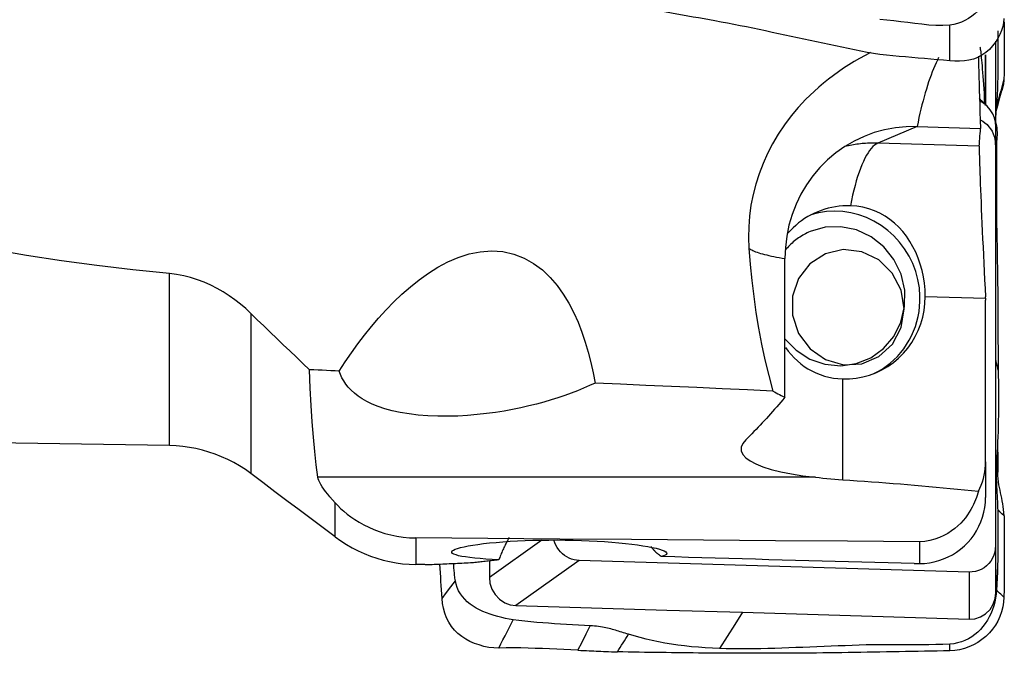
# Model space of a CAD drawing. Extents: x -77 to 76, y -52 to 73.
# Drawn here: x 46 to 60, y -42 to -33 of the extents above; entities that cross this region are included whole.
import ezdxf

# ---------------------------------------------------------------- set-up
doc = ezdxf.new("R2010")
doc.units = 0
doc.header["$MEASUREMENT"] = 0
doc.layers.add('1', color=4, linetype='CONTINUOUS')

msp = doc.modelspace()

# ---------------------------------------------------------------- linework, layer by layer
at = {"layer": '1'}
for p, q in [((59.920481, -33.027872), (59.920481, -34.25439)), ((59.774598, -33.966728), (59.774598, -33.227034)), ((59.775898, -33.222719), (59.775898, -33.957085)), ((59.779698, -33.957072), (59.773532, -33.951771)), ((59.920481, -34.539866), (59.923635, -34.2708)), ((58.774475, -34.27385), (58.200588, -34.516405)), ((58.774475, -34.27385), (59.702576, -34.301633)), ((59.68409, -34.560814), (58.200588, -34.516405)), ((59.920481, -34.539866), (59.920481, -40.401659)), ((56.841748, -38.231362), (56.841748, -36.203301)), ((47.839346, -38.938943), (47.839346, -36.423473)), ((58.894182, -36.75727), (59.775447, -36.78365)), ((59.775898, -39.173273), (59.775898, -36.813573)), ((49.030662, -37.006151), (49.030662, -39.347262)), ((57.686228, -39.436381), (57.686228, -37.963177)), ((59.775898, -39.173273), (59.775898, -39.697024)), ((57.287576, -39.401005), (50.010282, -39.401005)), ((50.26364, -40.272708), (50.26364, -39.774704)), ((51.442407, -40.288357), (51.442407, -40.676809)), ((53.287979, -40.320708), (52.51955, -40.867413)), ((58.809535, -40.344026), (58.809535, -40.662452)), ((59.920481, -40.401659), (59.923635, -41.089054)), ((53.833135, -40.616896), (52.906096, -41.276446)), ((59.533935, -40.787549), (53.833135, -40.616896)), ((59.533935, -40.787549), (59.53709, -41.474945))]:
    msp.add_line(p, q, dxfattribs=at)
for points in [[(59.937136, -32.078532, 0), (59.931731, -32.115447, 0), (59.923249, -32.153192, 0), (59.911187, -32.192419, 0), (59.895932, -32.233442, 0), (59.877396, -32.276277, 0), (59.855647, -32.320743, 0), (59.830771, -32.366247, 0), (59.802856, -32.412098, 0), (59.771947, -32.457647, 0), (59.738053, -32.502293, 0), (59.701192, -32.545456, 0), (59.661421, -32.586633, 0), (59.618807, -32.625342, 0), (59.573419, -32.661138, 0), (59.525352, -32.693598, 0), (59.474783, -32.722274, 0), (59.421955, -32.746741, 0), (59.367168, -32.766546, 0), (59.310828, -32.781339, 0), (59.253396, -32.790608, 0)], [(55.816491, -32.728067, 0), (55.737398, -32.713811, 0), (55.658305, -32.699833, 0), (55.579212, -32.686071, 0), (55.500119, -32.6723, 0), (55.421026, -32.658471, 0), (55.341934, -32.644603, 0), (55.262841, -32.630697, 0), (55.183748, -32.616752, 0), (55.104655, -32.602768, 0), (55.025562, -32.588745, 0), (54.946469, -32.574682, 0), (54.867377, -32.560579, 0), (54.788284, -32.546436, 0), (54.709191, -32.532251, 0), (54.630098, -32.518026, 0), (54.551005, -32.50376, 0), (54.471913, -32.489452, 0), (54.39282, -32.475104, 0)], [(59.253612, -33.312069, 0), (59.16072, -33.304215, 0), (59.067829, -33.296322, 0), (58.974937, -33.288391, 0), (58.882045, -33.280423, 0), (58.789154, -33.272417, 0), (58.696262, -33.264371, 0), (58.60337, -33.256281, 0), (58.510479, -33.248144, 0), (58.417587, -33.239971, 0), (58.324695, -33.231571, 0), (58.231802, -33.220986, 0), (58.138908, -33.20751, 0), (58.046012, -33.191067, 0), (57.953115, -33.172161, 0), (57.860218, -33.152983, 0), (57.767321, -33.133705, 0), (57.674424, -33.114348, 0), (57.581527, -33.09492, 0), (57.48863, -33.075419, 0), (57.395733, -33.055844, 0), (57.302836, -33.036191, 0), (57.209939, -33.016462, 0), (57.117042, -32.996655, 0), (57.024145, -32.976772, 0), (56.931248, -32.956812, 0), (56.838351, -32.936774, 0), (56.745453, -32.916655, 0), (56.652556, -32.896468, 0), (56.559659, -32.876255, 0), (56.466762, -32.856314, 0), (56.373866, -32.836792, 0), (56.280969, -32.817667, 0), (56.188073, -32.798942, 0), (56.095177, -32.780619, 0), (56.002282, -32.762699, 0), (55.909386, -32.745181, 0), (55.816491, -32.728067, 0)], [(59.253396, -32.790611, 0), (59.150212, -32.797993, 0), (59.046904, -32.797081, 0), (58.944484, -32.78891, 0), (58.842849, -32.77713, 0), (58.741275, -32.76509, 0), (58.639578, -32.753411, 0), (58.537787, -32.741799, 0), (58.435898, -32.730145, 0), (58.333901, -32.718485, 0), (58.231822, -32.707446, 0)], [(59.253612, -33.312069, 0), (59.25354, -33.138249, 0), (59.253468, -32.964428, 0), (59.253396, -32.790608, 0)], [(60.043949, -32.694465, 0), (60.039263, -32.754833, 0), (60.027922, -32.812106, 0), (60.009998, -32.869138, 0), (59.985733, -32.926623, 0), (59.955485, -32.98436, 0), (59.919644, -33.041131, 0), (59.878356, -33.09554, 0), (59.831756, -33.146196, 0), (59.779978, -33.191705, 0), (59.723441, -33.230813, 0), (59.663026, -33.262599, 0), (59.599418, -33.286772, 0), (59.533351, -33.30357, 0), (59.465513, -33.31347, 0), (59.396163, -33.317475, 0), (59.325473, -33.316652, 0), (59.253612, -33.312069, 0)], [(60.048662, -32.741805, 0), (60.049284, -32.821657, 0), (60.0497, -32.901188, 0), (60.049909, -32.980325, 0), (60.04991, -33.058994, 0), (60.049701, -33.137059, 0), (60.04928, -33.214255, 0), (60.048648, -33.290348, 0), (60.047803, -33.365122, 0), (60.046741, -33.438294, 0), (60.045457, -33.509139, 0), (60.043949, -33.57687, 0)], [(59.953302, -32.87262, 0), (59.954359, -32.957444, 0), (59.95529, -33.04228, 0), (59.955972, -33.127144, 0), (59.95629, -33.212045, 0), (59.956205, -33.296989, 0), (59.955718, -33.381974, 0), (59.954831, -33.466997, 0), (59.953505, -33.552063, 0), (59.951663, -33.637175, 0), (59.949227, -33.722328, 0), (59.946118, -33.807529, 0), (59.942177, -33.892802, 0), (59.937136, -33.978115, 0)], [(59.690654, -33.110727, 0), (59.692478, -33.112476, 0), (59.694502, -33.118158, 0), (59.696725, -33.127826, 0), (59.699129, -33.141418, 0), (59.701699, -33.158842, 0), (59.704435, -33.180073, 0), (59.707334, -33.205096, 0), (59.710399, -33.233933, 0), (59.713628, -33.266623, 0), (59.717021, -33.303209, 0), (59.720577, -33.343692, 0), (59.724255, -33.387647, 0), (59.728045, -33.434941, 0), (59.731944, -33.485556, 0), (59.735952, -33.539477, 0), (59.740067, -33.596708, 0), (59.744292, -33.6573, 0), (59.748628, -33.721331, 0), (59.753051, -33.788476, 0), (59.757519, -33.858087, 0), (59.762023, -33.930044, 0)], [(59.923635, -34.232226, 0), (59.923635, -33.829339, 0), (59.923635, -33.426451, 0), (59.923635, -33.023564, 0)], [(58.09457, -33.190573, 0), (58.01344, -33.232421, 0), (57.933408, -33.276364, 0), (57.854464, -33.322382, 0), (57.7766, -33.370459, 0), (57.699814, -33.42059, 0), (57.624229, -33.472693, 0), (57.550022, -33.526625, 0), (57.47735, -33.582252, 0), (57.406184, -33.639563, 0), (57.336496, -33.698556, 0), (57.268279, -33.759219, 0)], [(59.671613, -33.246213, 0), (59.672631, -33.31472, 0), (59.674016, -33.388907, 0), (59.675764, -33.468735, 0), (59.677876, -33.554239, 0), (59.680355, -33.645467, 0), (59.683203, -33.742468, 0), (59.686414, -33.84503, 0), (59.689959, -33.952258, 0), (59.693835, -34.064088, 0), (59.698041, -34.18054, 0), (59.702576, -34.301633, 0)], [(47.839346, -36.423473, 0), (47.304197, -36.368787, 0), (46.777454, -36.306659, 0), (46.259136, -36.236845, 0), (45.749242, -36.159097, 0), (45.24792, -36.072994, 0), (44.755333, -35.978098, 0), (44.271605, -35.873944, 0), (43.796882, -35.760009, 0), (43.332356, -35.635881, 0), (42.883002, -35.502356, 0), (42.449483, -35.359393, 0), (42.031627, -35.206673, 0), (41.629408, -35.043778, 0), (41.242811, -34.870279, 0), (40.871818, -34.685746, 0), (40.516404, -34.489729, 0), (40.176825, -34.281695, 0), (39.854649, -34.062291, 0), (39.551364, -33.832342, 0), (39.266604, -33.591736, 0), (39, -33.340179, 0)], [(59.089529, -33.264899, 0), (59.07045, -33.303327, 0), (59.051581, -33.343565, 0), (59.032934, -33.385584, 0), (59.014522, -33.429357, 0), (58.996357, -33.474854, 0), (58.978452, -33.522045, 0), (58.960818, -33.570899, 0), (58.943467, -33.621382, 0), (58.926411, -33.673462, 0), (58.909662, -33.727102, 0), (58.89323, -33.782267, 0), (58.877126, -33.83892, 0), (58.861362, -33.897023, 0), (58.845947, -33.956537, 0), (58.830893, -34.017423, 0), (58.816209, -34.079639, 0), (58.801905, -34.143144, 0), (58.78799, -34.207896, 0), (58.774475, -34.27385, 0)], [(60.043949, -33.57687, 0), (60.028161, -33.636179, 0), (60.012601, -33.694628, 0), (59.99724, -33.752335, 0), (59.982044, -33.809418, 0), (59.966982, -33.865997, 0), (59.952024, -33.92219, 0), (59.937136, -33.978115, 0)], [(60.043949, -33.57687, 0), (60.043143, -33.595227, 0), (60.041613, -33.614099, 0), (60.039362, -33.633334, 0), (60.036389, -33.652779, 0), (60.032696, -33.672281, 0), (60.028284, -33.691688, 0), (60.023154, -33.710857, 0), (60.017317, -33.729727, 0), (60.01078, -33.748253, 0)], [(57.268279, -33.759219, 0), (57.14928, -33.873556, 0), (57.037367, -33.993221, 0), (56.932523, -34.1182, 0), (56.834731, -34.24848, 0), (56.743968, -34.384247, 0), (56.660999, -34.524525, 0), (56.586681, -34.667859, 0), (56.521025, -34.813937, 0), (56.46395, -34.962734, 0), (56.415483, -35.114258, 0), (56.375685, -35.268697, 0), (56.344894, -35.42508, 0), (56.323403, -35.581907, 0), (56.311195, -35.738824, 0), (56.30828, -35.895831, 0), (56.314667, -36.052929, 0)], [(59.931981, -34.050915, 0), (59.958519, -33.94903, 0), (59.985056, -33.847146, 0), (60.011594, -33.745261, 0)], [(59.780151, -33.957179, 0), (59.749209, -33.926249, 0), (59.718266, -33.895319, 0), (59.687324, -33.864388, 0)], [(59.923635, -34.2708, 0), (59.919148, -34.210279, 0), (59.904849, -34.147837, 0), (59.879954, -34.085953, 0), (59.844497, -34.027466, 0), (59.799472, -33.975213, 0), (59.746774, -33.931605, 0), (59.688941, -33.898266, 0)], [(59.696055, -33.891193, 0), (59.70908, -33.899892, 0), (59.721741, -33.908852, 0), (59.734043, -33.918078, 0), (59.745989, -33.927571, 0), (59.757584, -33.937337, 0), (59.768832, -33.947378, 0), (59.779736, -33.957698, 0)], [(59.923647, -34.231957, 0), (59.924705, -34.183977, 0), (59.926516, -34.135551, 0), (59.929078, -34.086677, 0), (59.932392, -34.037357, 0), (59.936457, -33.987589, 0)], [(59.698739, -34.173707, 0), (59.733736, -34.194057, 0), (59.766644, -34.217926, 0), (59.797102, -34.245055, 0), (59.824756, -34.275182, 0), (59.849337, -34.307993, 0), (59.870611, -34.343131, 0), (59.888346, -34.380241, 0), (59.902309, -34.418888, 0), (59.912362, -34.458584, 0), (59.91844, -34.499014, 0), (59.920481, -34.539866, 0)], [(59.908939, -34.163238, 0), (59.915454, -34.183008, 0), (59.921342, -34.20322, 0), (59.926593, -34.223861, 0), (59.931195, -34.244914, 0), (59.93513, -34.266359, 0), (59.938379, -34.288177, 0), (59.940926, -34.310343, 0), (59.942773, -34.332829, 0), (59.943926, -34.3556, 0), (59.944364, -34.378629, 0), (59.943966, -34.401901, 0), (59.942948, -34.425334, 0)], [(59.923635, -37.679927, 0), (59.923635, -36.543551, 0), (59.923635, -35.407175, 0), (59.923635, -34.2708, 0)], [(58.774475, -34.27385, 0), (58.614872, -34.27586, 0), (58.456359, -34.291432, 0), (58.300019, -34.320458, 0), (58.14692, -34.362742, 0), (57.998107, -34.417994, 0), (57.854599, -34.485836, 0), (57.717374, -34.565806, 0), (57.58737, -34.657357, 0), (57.465475, -34.759863, 0), (57.352522, -34.872625, 0), (57.249282, -34.994871, 0), (57.156461, -35.125768, 0), (57.074692, -35.264421, 0), (57.004535, -35.409882, 0), (56.946469, -35.561159, 0), (56.900889, -35.717217, 0), (56.868108, -35.87699, 0), (56.848349, -36.039388, 0), (56.841748, -36.203301, 0)], [(59.68409, -34.560814, 0), (59.686277, -34.523788, 0), (59.688616, -34.486762, 0), (59.691107, -34.449736, 0), (59.693749, -34.41271, 0), (59.696541, -34.375684, 0), (59.699484, -34.338658, 0), (59.702576, -34.301633, 0)], [(58.200588, -34.516405, 0), (58.174984, -34.515813, 0), (58.149383, -34.51557, 0), (58.123792, -34.515676, 0), (58.098214, -34.516131, 0), (58.072654, -34.516934, 0), (58.047117, -34.518087, 0), (58.021606, -34.519587, 0), (57.996127, -34.521436, 0), (57.970684, -34.523633, 0), (57.945281, -34.526178, 0), (57.919923, -34.52907, 0), (57.894614, -34.532308, 0), (57.869359, -34.535892, 0), (57.844162, -34.539822, 0), (57.819028, -34.544096, 0), (57.793961, -34.548714, 0), (57.768965, -34.553676, 0), (57.744044, -34.558979, 0), (57.719204, -34.564624, 0)], [(58.200588, -34.516405, 0), (58.17635, -34.528857, 0), (58.152166, -34.545697, 0), (58.128089, -34.566887, 0), (58.104174, -34.59238, 0), (58.080472, -34.62212, 0), (58.057038, -34.656041, 0), (58.033922, -34.694066, 0), (58.011177, -34.736112, 0), (57.988853, -34.782086, 0), (57.966999, -34.831884, 0), (57.945664, -34.885397, 0), (57.924895, -34.942506, 0), (57.904739, -35.003083, 0), (57.88524, -35.066994, 0), (57.866442, -35.134098, 0), (57.848386, -35.204244, 0), (57.831113, -35.277277, 0), (57.814661, -35.353036, 0), (57.799066, -35.431351, 0)], [(59.942948, -34.425334, 0), (59.937924, -34.529572, 0), (59.935612, -34.635755, 0), (59.935529, -34.742485, 0), (59.936457, -34.849142, 0), (59.937321, -34.955799, 0), (59.937942, -35.062479, 0), (59.938068, -35.169175, 0), (59.937234, -35.275876, 0), (59.935951, -35.382586, 0), (59.935155, -35.489313, 0), (59.93547, -35.596055, 0), (59.937288, -35.702782, 0), (59.939641, -35.809495, 0), (59.941838, -35.916206, 0), (59.943892, -36.02291, 0), (59.945796, -36.129606, 0), (59.94756, -36.236289, 0), (59.949189, -36.342957, 0), (59.950687, -36.449606, 0), (59.952045, -36.556234, 0), (59.953252, -36.662839, 0), (59.954216, -36.769418, 0), (59.954791, -36.875972, 0), (59.954892, -36.982499, 0), (59.955019, -37.089107, 0), (59.955451, -37.195827, 0), (59.956102, -37.302582, 0), (59.956932, -37.409287, 0), (59.957923, -37.515858, 0), (59.959054, -37.622209, 0), (59.960268, -37.728241, 0), (59.961505, -37.833854, 0)], [(59.68409, -34.560814, 0), (59.683493, -34.578067, 0), (59.683276, -34.602156, 0), (59.683436, -34.633043, 0), (59.683976, -34.670777, 0), (59.684897, -34.715342, 0), (59.686191, -34.766345, 0), (59.687848, -34.823393, 0), (59.68986, -34.88634, 0), (59.692227, -34.955215, 0), (59.69495, -35.030067, 0), (59.698032, -35.110954, 0), (59.701436, -35.196908, 0), (59.705136, -35.287323, 0), (59.709125, -35.382136, 0), (59.713403, -35.48138, 0), (59.717974, -35.58512, 0), (59.72283, -35.693236, 0), (59.727914, -35.804431, 0), (59.733183, -35.917841, 0), (59.738638, -36.033548, 0), (59.744278, -36.151565, 0), (59.750111, -36.272026, 0), (59.756105, -36.394284, 0), (59.762191, -36.516959, 0), (59.768356, -36.639774, 0), (59.774598, -36.76273, 0)], [(57.799066, -35.431351, 0), (57.744519, -35.430985, 0), (57.690083, -35.433154, 0), (57.635869, -35.437853, 0), (57.581989, -35.445073, 0), (57.528551, -35.454799, 0), (57.475665, -35.467011, 0), (57.423439, -35.481685, 0), (57.37198, -35.49879, 0), (57.321391, -35.518291, 0), (57.271777, -35.540149, 0), (57.223239, -35.564319, 0), (57.175876, -35.590751, 0), (57.129784, -35.619393, 0), (57.085058, -35.650185, 0), (57.041788, -35.683064, 0), (57.000063, -35.717964, 0), (56.959968, -35.754813, 0), (56.921586, -35.793537, 0), (56.884993, -35.834055, 0)], [(58.816517, -36.753719, 0), (58.807217, -36.631598, 0), (58.786316, -36.51066, 0), (58.754017, -36.392076, 0), (58.710633, -36.276993, 0), (58.656583, -36.166525, 0), (58.592391, -36.061743, 0), (58.518679, -35.963661, 0), (58.43616, -35.873228, 0), (58.345632, -35.79132, 0), (58.247974, -35.71873, 0), (58.144129, -35.656161, 0), (58.035104, -35.604219, 0), (57.921954, -35.563406, 0), (57.805775, -35.534118, 0), (57.687691, -35.516638, 0), (57.568846, -35.511136, 0), (57.450391, -35.517665, 0), (57.333471, -35.536162, 0), (57.219221, -35.566447, 0)], [(58.894182, -36.75727, 0), (58.891187, -36.660964, 0), (58.882286, -36.565491, 0), (58.867588, -36.4708, 0), (58.847105, -36.37701, 0), (58.821174, -36.285378, 0), (58.790171, -36.197029, 0), (58.75418, -36.111868, 0), (58.713157, -36.02982, 0), (58.667606, -35.951845, 0), (58.61783, -35.878474, 0), (58.563726, -35.809536, 0), (58.505095, -35.745004, 0), (58.442307, -35.685515, 0), (58.375728, -35.631626, 0), (58.305211, -35.58343, 0), (58.230393, -35.541008, 0), (58.150856, -35.504622, 0), (58.06741, -35.474994, 0), (57.981026, -35.452796, 0), (57.891648, -35.438168, 0), (57.799066, -35.431351, 0)], [(56.841807, -37.374889, 0), (57.00782, -37.545115, 0), (57.206552, -37.672276, 0), (57.427187, -37.749451, 0), (57.65772, -37.772441, 0), (57.885606, -37.739996, 0), (58.098444, -37.65388, 0), (58.284652, -37.518781, 0), (58.434097, -37.342049, 0), (58.538647, -37.133301, 0), (58.592612, -36.903899, 0), (58.593056, -36.666323, 0), (58.539954, -36.433504, 0), (58.436197, -36.21811, 0), (58.28743, -36.031862, 0), (58.101749, -35.884895, 0), (57.889259, -35.785207, 0), (57.661521, -35.738223, 0), (57.430929, -35.746498, 0), (57.210032, -35.809584, 0)], [(57.210032, -35.809584, 0), (57.187927, -35.819261, 0), (57.166076, -35.8295, 0), (57.14449, -35.840294, 0), (57.123184, -35.851637, 0), (57.10217, -35.863523, 0), (57.081461, -35.875943, 0), (57.061069, -35.888891, 0), (57.041006, -35.902359, 0), (57.021285, -35.916339, 0), (57.001917, -35.930821, 0), (56.982914, -35.945799, 0), (56.964287, -35.961262, 0), (56.946048, -35.977201, 0), (56.928207, -35.993607, 0), (56.910776, -36.01047, 0), (56.893764, -36.02778, 0), (56.877182, -36.045526, 0), (56.86104, -36.063698, 0), (56.845348, -36.082284, 0)], [(50.324117, -37.849145, 0), (50.41221, -37.714762, 0), (50.503166, -37.582344, 0), (50.597191, -37.452031, 0), (50.694485, -37.32396, 0), (50.795249, -37.198266, 0), (50.899781, -37.07515, 0), (51.008537, -36.954932, 0), (51.121978, -36.837939, 0), (51.240533, -36.724537, 0), (51.363939, -36.616016, 0), (51.492469, -36.513383, 0), (51.626993, -36.417298, 0), (51.767454, -36.329475, 0), (51.91326, -36.252025, 0), (52.064729, -36.186873, 0), (52.222931, -36.136029, 0), (52.38644, -36.102902, 0), (52.551559, -36.090884, 0), (52.716738, -36.102229, 0), (52.87562, -36.137562, 0), (53.026686, -36.196156, 0), (53.16652, -36.274883, 0), (53.293621, -36.370594, 0), (53.407862, -36.479396, 0), (53.509349, -36.597683, 0), (53.599977, -36.724094, 0), (53.680985, -36.857127, 0), (53.752798, -36.994574, 0), (53.81626, -37.135013, 0), (53.872439, -37.278095, 0), (53.922174, -37.423589, 0), (53.966159, -37.571327, 0), (54.004797, -37.720923, 0), (54.03845, -37.871933, 0), (54.067484, -38.023913, 0)], [(56.314667, -36.052929, 0), (56.333521, -36.288715, 0), (56.35699, -36.523624, 0), (56.385219, -36.757629, 0), (56.418352, -36.990702, 0), (56.45653, -37.222816, 0), (56.499961, -37.453932, 0), (56.548967, -37.683988, 0), (56.603885, -37.912922, 0), (56.665046, -38.140668, 0)], [(56.314667, -36.052929, 0), (56.326371, -36.061412, 0), (56.339929, -36.069861, 0), (56.355332, -36.07827, 0), (56.372571, -36.086633, 0), (56.391635, -36.094946, 0), (56.412513, -36.103203, 0), (56.435191, -36.111401, 0), (56.459657, -36.119533, 0), (56.485896, -36.127595, 0), (56.513891, -36.135582, 0), (56.543625, -36.143488, 0), (56.575081, -36.151311, 0), (56.60824, -36.159043, 0), (56.643081, -36.166682, 0), (56.679583, -36.174221, 0), (56.717725, -36.181658, 0), (56.757482, -36.188986, 0), (56.798832, -36.196202, 0), (56.841748, -36.203301, 0)], [(57.433235, -36.134198, 0), (57.207055, -36.279794, 0), (57.041244, -36.494457, 0), (56.953771, -36.754923, 0), (56.954115, -37.032968, 0), (57.042239, -37.298462, 0), (57.208593, -37.522633, 0), (57.435149, -37.681189, 0), (57.697359, -37.756949, 0), (57.966805, -37.741702, 0), (58.214291, -37.637101, 0), (58.412997, -37.454482, 0), (58.54139, -37.213632, 0), (58.585557, -36.940653, 0), (58.540711, -36.665126, 0), (58.411713, -36.416909, 0), (58.212541, -36.222899, 0), (57.964779, -36.104121, 0), (57.695275, -36.073446, 0), (57.433235, -36.134198, 0)], [(49.030662, -37.006151, 0), (48.955357, -36.935704, 0), (48.877325, -36.868846, 0), (48.796478, -36.805701, 0), (48.71273, -36.746391, 0), (48.625995, -36.691039, 0), (48.536186, -36.639769, 0), (48.443201, -36.592724, 0), (48.3474, -36.550427, 0), (48.249724, -36.513524, 0), (48.150161, -36.482162, 0), (48.048647, -36.456505, 0), (47.945079, -36.436839, 0), (47.839346, -36.423473, 0)], [(57.686228, -37.963177, 0), (57.78598, -37.96192, 0), (57.885051, -37.952188, 0), (57.982763, -37.934047, 0), (58.07845, -37.907619, 0), (58.171458, -37.873087, 0), (58.261151, -37.830685, 0), (58.346916, -37.780704, 0), (58.428169, -37.723485, 0), (58.504353, -37.659419, 0), (58.574949, -37.588943, 0), (58.639474, -37.512538, 0), (58.697487, -37.430728, 0), (58.748592, -37.34407, 0), (58.79244, -37.253157, 0), (58.828732, -37.158609, 0), (58.857219, -37.061073, 0), (58.877707, -36.961214, 0), (58.890057, -36.859715, 0), (58.894182, -36.75727, 0)], [(58.133921, -37.88813, 0), (58.198794, -37.855366, 0), (58.261506, -37.818564, 0), (58.321827, -37.777859, 0), (58.379536, -37.733401, 0), (58.434421, -37.685352, 0), (58.486281, -37.633889, 0), (58.534926, -37.5792, 0), (58.580178, -37.521486, 0), (58.62187, -37.460957, 0), (58.659851, -37.397837, 0), (58.693981, -37.332356, 0), (58.724134, -37.264754, 0), (58.750201, -37.195279, 0), (58.772085, -37.124186, 0), (58.789707, -37.051735, 0), (58.803002, -36.978192, 0), (58.811921, -36.903826, 0), (58.816431, -36.82891, 0), (58.816517, -36.753719, 0)], [(59.775447, -36.78365, 0), (59.775352, -36.780657, 0), (59.775249, -36.777666, 0), (59.775136, -36.774676, 0), (59.775015, -36.771687, 0), (59.774885, -36.7687, 0), (59.774745, -36.765715, 0), (59.774598, -36.76273, 0)], [(59.775447, -36.78365, 0), (59.775567, -36.787924, 0), (59.775668, -36.792199, 0), (59.775751, -36.796473, 0), (59.775815, -36.800748, 0), (59.775861, -36.805023, 0), (59.775889, -36.809298, 0), (59.775898, -36.813573, 0)], [(49.888575, -37.828293, 0), (49.792628, -37.737265, 0), (49.696761, -37.646156, 0), (49.600983, -37.554967, 0), (49.505303, -37.463697, 0), (49.409746, -37.372347, 0), (49.314443, -37.280918, 0), (49.21946, -37.18941, 0), (49.12485, -37.097822, 0), (49.030662, -37.006151, 0)], [(56.851412, -37.506204, 0), (56.890387, -37.558243, 0), (56.932165, -37.608043, 0), (56.976663, -37.655376, 0), (57.023664, -37.699897, 0), (57.072967, -37.741307, 0), (57.124556, -37.779559, 0), (57.178521, -37.814617, 0), (57.234957, -37.846434, 0), (57.294059, -37.874922, 0), (57.355543, -37.899818, 0), (57.418873, -37.920822, 0), (57.483574, -37.937676, 0), (57.549664, -37.950396, 0), (57.617202, -37.958923, 0), (57.686228, -37.963177, 0)], [(59.961505, -37.833854, 0), (59.948882, -37.782545, 0), (59.936258, -37.731236, 0), (59.923635, -37.679927, 0)], [(59.923635, -41.089054, 0), (59.923635, -39.952679, 0), (59.923635, -38.816303, 0), (59.923635, -37.679927, 0)], [(50.010282, -39.401005, 0), (49.98651, -39.220068, 0), (49.964871, -39.024496, 0), (49.945363, -38.814324, 0), (49.927981, -38.589584, 0), (49.912725, -38.350309, 0), (49.89959, -38.096535, 0), (49.888575, -37.828293, 0)], [(50.324117, -37.849145, 0), (50.261896, -37.846173, 0), (50.199676, -37.843198, 0), (50.137455, -37.840221, 0), (50.075235, -37.837242, 0), (50.013015, -37.834261, 0), (49.950795, -37.831278, 0), (49.888575, -37.828293, 0)], [(54.067484, -38.023913, 0), (53.983376, -38.061813, 0), (53.896817, -38.098836, 0), (53.807629, -38.134958, 0), (53.715635, -38.17015, 0), (53.620657, -38.204388, 0), (53.522421, -38.237651, 0), (53.420797, -38.269832, 0), (53.315756, -38.30079, 0), (53.207266, -38.330382, 0), (53.09529, -38.358467, 0), (52.97951, -38.384948, 0), (52.859432, -38.409705, 0), (52.735182, -38.432481, 0), (52.607565, -38.452879, 0), (52.476327, -38.470698, 0), (52.341058, -38.485692, 0), (52.201167, -38.497497, 0), (52.056823, -38.505636, 0), (51.911218, -38.509475, 0), (51.764776, -38.5086, 0), (51.619215, -38.502625, 0), (51.478734, -38.491484, 0), (51.34368, -38.475094, 0), (51.216088, -38.453811, 0), (51.098497, -38.428225, 0), (50.990638, -38.398709, 0), (50.893255, -38.366023, 0), (50.806366, -38.330887, 0), (50.728716, -38.29348, 0), (50.659287, -38.253974, 0), (50.59794, -38.212937, 0), (50.54418, -38.170786, 0), (50.497111, -38.127586, 0), (50.456063, -38.083386, 0), (50.420407, -38.038212, 0), (50.389708, -37.992106, 0), (50.363642, -37.945164, 0), (50.341886, -37.897478, 0), (50.324117, -37.849145, 0)], [(59.961505, -37.833854, 0), (59.962476, -37.917887, 0), (59.963397, -38.001568, 0), (59.964233, -38.084865, 0), (59.964799, -38.167731, 0), (59.965005, -38.250091, 0), (59.96485, -38.331894, 0), (59.964305, -38.413096, 0), (59.963351, -38.493651, 0), (59.961979, -38.57351, 0), (59.960187, -38.652626, 0), (59.957985, -38.73096, 0), (59.955388, -38.808472, 0), (59.952431, -38.885121, 0), (59.949158, -38.960872, 0), (59.945627, -39.035706, 0), (59.94191, -39.10958, 0), (59.938099, -39.182433, 0), (59.934282, -39.254506, 0)], [(56.665046, -38.140668, 0), (56.293945, -38.124212, 0), (55.92285, -38.107682, 0), (55.551763, -38.091077, 0), (55.180683, -38.074398, 0), (54.809609, -38.057645, 0), (54.438543, -38.040817, 0), (54.067484, -38.023913, 0)], [(56.665046, -38.140668, 0), (56.688334, -38.154081, 0), (56.712271, -38.167341, 0), (56.736859, -38.180448, 0), (56.762098, -38.193403, 0), (56.787992, -38.206206, 0), (56.814541, -38.218859, 0), (56.841748, -38.231362, 0)], [(56.841748, -38.231362, 0), (56.811675, -38.266813, 0), (56.781587, -38.301978, 0), (56.751482, -38.336857, 0), (56.721363, -38.371448, 0), (56.691228, -38.405752, 0), (56.661078, -38.439769, 0), (56.630913, -38.473499, 0), (56.600734, -38.50694, 0), (56.570541, -38.540093, 0), (56.540333, -38.572958, 0), (56.510112, -38.605534, 0), (56.479876, -38.637822, 0), (56.449627, -38.669821, 0), (56.419365, -38.70153, 0), (56.38909, -38.73295, 0), (56.358802, -38.76408, 0), (56.328501, -38.794921, 0), (56.298187, -38.825471, 0), (56.267862, -38.855731, 0)], [(47.839346, -38.938943, 0), (47.518628, -38.934068, 0), (47.197873, -38.929006, 0), (46.87708, -38.923757, 0), (46.556252, -38.91832, 0), (46.23539, -38.912697, 0), (45.914496, -38.906887, 0), (45.593571, -38.90089, 0), (45.272617, -38.894706, 0), (44.951635, -38.888335, 0), (44.630628, -38.881777, 0), (44.309596, -38.875033, 0), (43.988541, -38.868101, 0), (43.667464, -38.860983, 0), (43.346368, -38.853678, 0), (43.025253, -38.846187, 0), (42.704121, -38.838509, 0), (42.382974, -38.830644, 0), (42.061814, -38.822593, 0), (41.740641, -38.814355, 0)], [(56.267862, -38.855731, 0), (56.224708, -38.909078, 0), (56.203155, -38.961982, 0), (56.203224, -39.014418, 0), (56.224795, -39.065872, 0), (56.267543, -39.115163, 0), (56.331481, -39.162283, 0), (56.416292, -39.207097, 0), (56.519895, -39.248576, 0), (56.641888, -39.286634, 0), (56.782069, -39.321336, 0), (56.937152, -39.352043, 0), (57.1057, -39.378562, 0), (57.287576, -39.401005, 0)], [(49.030662, -39.347262, 0), (48.950001, -39.289663, 0), (48.866771, -39.236137, 0), (48.780975, -39.186684, 0), (48.692638, -39.141341, 0), (48.602142, -39.100325, 0), (48.510114, -39.063862, 0), (48.417109, -39.032137, 0), (48.323084, -39.005045, 0), (48.227994, -38.982546, 0), (48.131833, -38.964632, 0), (48.03461, -38.951357, 0), (47.936883, -38.942779, 0), (47.839346, -38.938943, 0)], [(59.951448, -38.929624, 0), (59.951958, -38.969495, 0), (59.952455, -39.009365, 0), (59.952939, -39.049235, 0), (59.95341, -39.089104, 0), (59.953868, -39.128974, 0), (59.954312, -39.168842, 0), (59.954743, -39.208711, 0), (59.955161, -39.248579, 0), (59.955565, -39.288446, 0), (59.955957, -39.328314, 0)], [(59.672795, -39.605269, 0), (59.694057, -39.56077, 0), (59.713041, -39.514914, 0), (59.729639, -39.467981, 0), (59.743742, -39.420254, 0), (59.755263, -39.371969, 0), (59.764254, -39.323066, 0), (59.770706, -39.273593, 0), (59.774596, -39.223634, 0), (59.775898, -39.173273, 0)], [(59.934282, -39.254501, 0), (59.932975, -39.283219, 0), (59.932088, -39.31134, 0), (59.931587, -39.338925, 0), (59.931441, -39.366047, 0), (59.931618, -39.392786, 0), (59.932087, -39.419232, 0), (59.932816, -39.445479, 0), (59.933776, -39.471624, 0), (59.934937, -39.497768, 0), (59.936268, -39.524013, 0), (59.937741, -39.550466, 0), (59.939326, -39.577233, 0), (59.940988, -39.604416, 0), (59.942696, -39.632119, 0), (59.944415, -39.66044, 0), (59.946106, -39.689465, 0), (59.947728, -39.719261, 0), (59.949239, -39.749873, 0), (59.950594, -39.781313, 0), (59.951749, -39.813553, 0), (59.952664, -39.84652, 0), (59.953302, -39.880099, 0)], [(59.955966, -39.328305, 0), (59.952537, -39.319082, 0), (59.949267, -39.309859, 0), (59.946178, -39.300634, 0), (59.943295, -39.291409, 0), (59.940641, -39.282183, 0), (59.938238, -39.272957, 0), (59.936111, -39.263729, 0), (59.934282, -39.254501, 0)], [(50.26364, -40.272708, 0), (50.08745, -40.140573, 0), (49.911277, -40.008414, 0), (49.735121, -39.876231, 0), (49.558981, -39.744025, 0), (49.382858, -39.611795, 0), (49.206752, -39.47954, 0), (49.030662, -39.347262, 0)], [(50.26364, -39.774704, 0), (50.224424, -39.731207, 0), (50.188145, -39.689428, 0), (50.154891, -39.649416, 0), (50.124751, -39.611219, 0), (50.097813, -39.574884, 0), (50.074165, -39.540453, 0), (50.053926, -39.507983, 0), (50.037274, -39.477641, 0), (50.024388, -39.44962, 0), (50.015376, -39.424065, 0), (50.010282, -39.401005, 0)], [(57.287576, -39.401005, 0), (57.342503, -39.406831, 0), (57.398103, -39.412447, 0), (57.454376, -39.417826, 0), (57.511324, -39.422937, 0), (57.568947, -39.427753, 0), (57.627248, -39.432243, 0), (57.686228, -39.436381, 0)], [(57.686228, -39.436381, 0), (57.792043, -39.44353, 0), (57.897749, -39.450875, 0), (58.003339, -39.458416, 0), (58.108809, -39.466151, 0), (58.214153, -39.47408, 0), (58.319366, -39.482204, 0), (58.424443, -39.490521, 0), (58.529377, -39.499032, 0), (58.634165, -39.507735, 0), (58.738801, -39.516631, 0), (58.843279, -39.525718, 0), (58.947594, -39.534997, 0), (59.05174, -39.544467, 0), (59.155714, -39.554127, 0), (59.259508, -39.563978, 0), (59.363119, -39.574018, 0), (59.466541, -39.584247, 0), (59.569768, -39.594664, 0), (59.672795, -39.605269, 0)], [(60.045954, -39.964765, 0), (60.044071, -39.917774, 0), (60.040135, -39.872809, 0), (60.034579, -39.829546, 0), (60.027832, -39.787673, 0), (60.020287, -39.747101, 0), (60.0122, -39.707532, 0), (60.003805, -39.668557, 0), (59.995328, -39.629761, 0), (59.986987, -39.590683, 0), (59.979054, -39.550862, 0), (59.971809, -39.509838, 0), (59.96554, -39.467069, 0), (59.96061, -39.422361, 0), (59.957372, -39.376101, 0), (59.955966, -39.328305, 0)], [(59.672795, -39.605269, 0), (59.664203, -39.634608, 0), (59.654375, -39.665235, 0), (59.643143, -39.697135, 0), (59.630342, -39.730295, 0), (59.615806, -39.764702, 0), (59.59937, -39.800339, 0), (59.580885, -39.837086, 0), (59.560107, -39.874777, 0), (59.536767, -39.913264, 0), (59.510593, -39.952398, 0), (59.481315, -39.99203, 0), (59.448693, -40.031956, 0), (59.412597, -40.071648, 0), (59.372662, -40.110805, 0), (59.328472, -40.149169, 0), (59.279455, -40.186403, 0), (59.225353, -40.221811, 0), (59.166633, -40.254258, 0), (59.102881, -40.283143, 0), (59.034267, -40.307539, 0), (58.962416, -40.32619, 0), (58.887227, -40.338571, 0), (58.809535, -40.344026, 0)], [(58.809535, -40.662452, 0), (58.881735, -40.659444, 0), (58.953496, -40.651155, 0), (59.024739, -40.637558, 0), (59.094527, -40.618817, 0), (59.16237, -40.595118, 0), (59.22814, -40.566546, 0), (59.291851, -40.533074, 0), (59.353081, -40.494851, 0), (59.411055, -40.452356, 0), (59.465468, -40.40586, 0), (59.516371, -40.355342, 0), (59.563702, -40.300759, 0), (59.606885, -40.242715, 0), (59.645413, -40.181846, 0), (59.679218, -40.118355, 0), (59.708283, -40.05223, 0), (59.732467, -39.983538, 0), (59.75146, -39.913134, 0), (59.765008, -39.841905, 0), (59.773166, -39.769879, 0), (59.775898, -39.697024, 0)], [(50.26364, -39.774704, 0), (50.301807, -39.814754, 0), (50.343797, -39.855516, 0), (50.389959, -39.896877, 0), (50.44037, -39.938437, 0), (50.494774, -39.97955, 0), (50.553191, -40.019825, 0), (50.615881, -40.058965, 0), (50.683107, -40.096675, 0), (50.754955, -40.132562, 0), (50.830527, -40.165742, 0), (50.909681, -40.195774, 0), (50.992447, -40.222311, 0), (51.07881, -40.244993, 0), (51.167691, -40.263223, 0), (51.258033, -40.276623, 0), (51.349561, -40.285042, 0), (51.442407, -40.288357, 0)], [(59.953302, -39.880099, 0), (59.954359, -39.970611, 0), (59.95529, -40.061118, 0), (59.955972, -40.151614, 0), (59.95629, -40.242095, 0), (59.956205, -40.332557, 0), (59.955718, -40.422997, 0), (59.954831, -40.513413, 0), (59.953505, -40.603798, 0), (59.951663, -40.694148, 0), (59.949227, -40.784456, 0), (59.946118, -40.874709, 0), (59.942177, -40.964876, 0), (59.937136, -41.054942, 0)], [(60.045954, -39.964765, 0), (60.01507, -39.936543, 0), (59.984186, -39.908321, 0), (59.953302, -39.880099, 0)], [(60.045954, -39.964765, 0), (60.047385, -40.071912, 0), (60.048501, -40.179159, 0), (60.0493, -40.286554, 0), (60.049778, -40.39414, 0), (60.049935, -40.501963, 0), (60.049768, -40.61004, 0), (60.049272, -40.718236, 0), (60.048447, -40.826544, 0), (60.047292, -40.934985, 0), (60.045794, -41.04362, 0), (60.043949, -41.152549, 0)], [(50.26364, -40.272708, 0), (50.344332, -40.33019, 0), (50.427311, -40.383408, 0), (50.512321, -40.432287, 0), (50.599188, -40.476801, 0), (50.687987, -40.517028, 0), (50.778734, -40.552957, 0), (50.871349, -40.584537, 0), (50.965183, -40.611535, 0), (51.059787, -40.633879, 0), (51.154794, -40.651537, 0), (51.250195, -40.66457, 0), (51.346066, -40.672998, 0), (51.442407, -40.676809, 0)], [(58.809535, -40.344026, 0), (57.757086, -40.33611, 0), (56.704638, -40.328181, 0), (55.65219, -40.320241, 0), (54.599743, -40.312289, 0), (53.547297, -40.304324, 0), (52.494852, -40.296347, 0), (51.442407, -40.288357, 0)], [(52.655203, -40.608958, 0), (52.558482, -40.603366, 0), (52.468017, -40.597204, 0), (52.383791, -40.590435, 0), (52.30579, -40.58302, 0), (52.234548, -40.57495, 0), (52.171348, -40.566326, 0), (52.116347, -40.557152, 0), (52.069474, -40.547383, 0), (52.030987, -40.537009, 0), (52.001524, -40.526153, 0), (51.981294, -40.514908, 0), (51.970203, -40.503267, 0), (51.968358, -40.49122, 0), (51.975888, -40.478864, 0), (51.99261, -40.466404, 0), (52.018375, -40.453881, 0), (52.053241, -40.441292, 0), (52.097072, -40.428733, 0), (52.149122, -40.416437, 0), (52.209042, -40.404488, 0), (52.276842, -40.39292, 0), (52.352479, -40.381779, 0), (52.434715, -40.37128, 0), (52.522917, -40.361536, 0), (52.616931, -40.352589, 0), (52.716684, -40.344482, 0), (52.821432, -40.337321, 0), (52.929495, -40.331246, 0), (53.040703, -40.326277, 0), (53.155156, -40.322433, 0), (53.272426, -40.319762, 0), (53.39067, -40.318326, 0), (53.509161, -40.318123, 0), (53.627896, -40.319149, 0), (53.746853, -40.321417, 0), (53.864964, -40.324912, 0), (53.980397, -40.329561, 0), (54.093104, -40.335331, 0), (54.203214, -40.342209, 0), (54.310181, -40.350154, 0), (54.412342, -40.359014, 0), (54.509038, -40.368693, 0), (54.600274, -40.379152, 0), (54.686008, -40.390355, 0), (54.765382, -40.402174, 0), (54.837107, -40.414377, 0), (54.901181, -40.426912, 0), (54.957662, -40.439763, 0), (55.006102, -40.452828, 0), (55.045685, -40.465871, 0), (55.076275, -40.478788, 0), (55.097917, -40.49156, 0), (55.110462, -40.50416, 0), (55.113676, -40.516431, 0), (55.107591, -40.528202, 0), (55.092311, -40.539477, 0), (55.067752, -40.550278, 0), (55.034071, -40.560518, 0)], [(52.808485, -40.282129, 0), (52.799741, -40.297787, 0), (52.791066, -40.31363, 0), (52.782461, -40.329654, 0), (52.773927, -40.345857, 0), (52.765466, -40.362237, 0), (52.757078, -40.378793, 0), (52.748765, -40.395522, 0), (52.740528, -40.412422, 0), (52.732367, -40.42949, 0), (52.724283, -40.446726, 0), (52.716279, -40.464125, 0), (52.708355, -40.481686, 0), (52.700511, -40.499407, 0), (52.692749, -40.517286, 0), (52.68507, -40.535319, 0), (52.677475, -40.553506, 0), (52.669965, -40.571843, 0), (52.662541, -40.590327, 0), (52.655203, -40.608958, 0)], [(53.833135, -40.616896, 0), (53.794992, -40.613803, 0), (53.75727, -40.606875, 0), (53.720311, -40.5962, 0), (53.684459, -40.581869, 0), (53.65005, -40.563986, 0), (53.617403, -40.542745, 0), (53.58684, -40.518375, 0), (53.55868, -40.491104, 0), (53.533214, -40.461176, 0), (53.510657, -40.428891, 0), (53.491214, -40.394564, 0), (53.475092, -40.358511, 0), (53.46249, -40.321166, 0)], [(54.95611, -40.501846, 0), (54.952292, -40.497178, 0), (54.94846, -40.492521, 0), (54.944614, -40.487876, 0), (54.940756, -40.483242, 0), (54.936884, -40.47862, 0), (54.932998, -40.47401, 0), (54.9291, -40.469411, 0), (54.925188, -40.464824, 0), (54.921263, -40.460249, 0), (54.917325, -40.455686, 0), (54.913374, -40.451135, 0), (54.909409, -40.446596, 0), (54.905432, -40.442069, 0), (54.901442, -40.437554, 0), (54.897438, -40.43305, 0), (54.893422, -40.42856, 0), (54.889393, -40.424081, 0), (54.885351, -40.419614, 0), (54.881297, -40.41516, 0)], [(59.920481, -40.401659, 0), (59.917639, -40.449562, 0), (59.909209, -40.49653, 0), (59.895334, -40.541919, 0), (59.876163, -40.585092, 0), (59.851987, -40.625446, 0), (59.823195, -40.662386, 0), (59.790181, -40.695329, 0), (59.753413, -40.723809, 0), (59.713439, -40.747454, 0), (59.670822, -40.76589, 0), (59.626323, -40.778797, 0), (59.58053, -40.786047, 0), (59.533935, -40.787549, 0)], [(55.034071, -40.560518, 0), (55.030114, -40.557381, 0), (55.02614, -40.554249, 0), (55.02215, -40.551123, 0), (55.018143, -40.548001, 0), (55.01412, -40.544885, 0), (55.010081, -40.541775, 0), (55.006025, -40.53867, 0), (55.001954, -40.53557, 0), (54.997866, -40.532476, 0), (54.993762, -40.529387, 0), (54.989642, -40.526305, 0), (54.985506, -40.523227, 0), (54.981354, -40.520156, 0), (54.977186, -40.51709, 0), (54.973002, -40.514029, 0), (54.968803, -40.510975, 0), (54.964588, -40.507926, 0), (54.960357, -40.504883, 0), (54.95611, -40.501846, 0)], [(58.733525, -40.660867, 0), (58.541774, -40.656213, 0), (58.349693, -40.651488, 0), (58.157282, -40.646694, 0), (57.964541, -40.641831, 0), (57.771471, -40.636897, 0), (57.578071, -40.631894, 0), (57.384342, -40.626822, 0), (57.190285, -40.621679, 0), (56.9959, -40.616467, 0), (56.801186, -40.611186, 0), (56.606146, -40.605834, 0), (56.410778, -40.600413, 0), (56.215083, -40.594923, 0), (56.019062, -40.589363, 0), (55.822714, -40.583733, 0), (55.626041, -40.578034, 0), (55.429043, -40.572265, 0), (55.231719, -40.566426, 0), (55.034071, -40.560518, 0)], [(51.649427, -40.679985, 0), (51.638531, -40.67982, 0), (51.627636, -40.679655, 0), (51.616741, -40.679489, 0), (51.605845, -40.679323, 0), (51.594949, -40.679157, 0), (51.584054, -40.678991, 0), (51.573158, -40.678824, 0), (51.562263, -40.678657, 0), (51.551367, -40.67849, 0), (51.540471, -40.678323, 0), (51.529575, -40.678156, 0), (51.518679, -40.677988, 0), (51.507783, -40.67782, 0), (51.496888, -40.677652, 0), (51.485992, -40.677484, 0), (51.475095, -40.677316, 0), (51.464199, -40.677147, 0), (51.453303, -40.676978, 0), (51.442407, -40.676809, 0)], [(52.242169, -40.653779, 0), (52.210953, -40.655468, 0), (52.179739, -40.657122, 0), (52.148527, -40.658742, 0), (52.117317, -40.660327, 0), (52.086109, -40.661878, 0), (52.054903, -40.663395, 0), (52.023699, -40.664877, 0), (51.992498, -40.666325, 0), (51.961298, -40.667739, 0), (51.930101, -40.669118, 0), (51.898906, -40.670463, 0), (51.867713, -40.671773, 0), (51.836522, -40.67305, 0), (51.805334, -40.674292, 0), (51.774148, -40.675499, 0), (51.742964, -40.676672, 0), (51.711783, -40.677811, 0), (51.680603, -40.678915, 0), (51.649427, -40.679985, 0)], [(51.826728, -41.17363, 0), (51.822686, -41.110952, 0), (51.818669, -41.048276, 0), (51.814676, -40.9856, 0), (51.810709, -40.922925, 0), (51.806766, -40.860252, 0), (51.802847, -40.79758, 0), (51.798954, -40.734909, 0), (51.795085, -40.672238, 0)], [(52.021651, -40.915156, 0), (52.018866, -40.895717, 0), (52.01617, -40.87613, 0), (52.013631, -40.856285, 0), (52.011241, -40.836211, 0), (52.008985, -40.81595, 0), (52.006867, -40.795508, 0), (52.004889, -40.774892, 0), (52.003053, -40.754115, 0), (52.001355, -40.733192, 0), (51.999795, -40.712136, 0), (51.998367, -40.690963, 0), (51.997053, -40.669695, 0)], [(52.655203, -40.608958, 0), (52.633439, -40.611693, 0), (52.611678, -40.614386, 0), (52.589919, -40.617038, 0), (52.568163, -40.619648, 0), (52.54641, -40.622216, 0), (52.52466, -40.624742, 0), (52.502912, -40.627226, 0), (52.481168, -40.629669, 0), (52.459426, -40.63207, 0), (52.437687, -40.634429, 0), (52.415951, -40.636746, 0), (52.394217, -40.639021, 0), (52.372487, -40.641255, 0), (52.35076, -40.643447, 0), (52.329036, -40.645597, 0), (52.307314, -40.647705, 0), (52.285596, -40.649772, 0), (52.263881, -40.651796, 0), (52.242169, -40.653779, 0)], [(52.51955, -40.62366, 0), (52.51955, -40.704911, 0), (52.51955, -40.786162, 0), (52.51955, -40.867413, 0)], [(58.733525, -40.660867, 0), (58.744329, -40.661123, 0), (58.755151, -40.661368, 0), (58.765992, -40.661604, 0), (58.776851, -40.66183, 0), (58.787727, -40.662047, 0), (58.798622, -40.662254, 0), (58.809535, -40.662452, 0)], [(52.51955, -40.867413, 0), (52.528049, -40.950552, 0), (52.55539, -41.035626, 0), (52.60244, -41.115836, 0), (52.666909, -41.184056, 0), (52.743546, -41.234729, 0), (52.825488, -41.265295, 0), (52.906096, -41.276446, 0)], [(51.826728, -41.17363, 0), (51.891703, -41.087471, 0), (51.956678, -41.001313, 0), (52.021652, -40.915155, 0)], [(52.865262, -41.485907, 0), (52.810406, -41.47728, 0), (52.755254, -41.466311, 0), (52.699703, -41.452951, 0), (52.643895, -41.43784, 0), (52.588139, -41.421076, 0), (52.532839, -41.40281, 0), (52.478506, -41.382985, 0), (52.425678, -41.361483, 0), (52.374755, -41.338111, 0), (52.326008, -41.312603, 0), (52.279703, -41.284713, 0), (52.236108, -41.254288, 0), (52.195493, -41.221197, 0), (52.158131, -41.185338, 0), (52.124332, -41.14667, 0), (52.09446, -41.105233, 0), (52.068871, -41.061142, 0), (52.04798, -41.014574, 0), (52.032082, -40.965807, 0), (52.021652, -40.915155, 0)], [(52.656663, -41.898391, 0), (52.583588, -41.896945, 0), (52.511227, -41.887761, 0), (52.439614, -41.872908, 0), (52.36923, -41.853345, 0), (52.300899, -41.829695, 0), (52.235386, -41.801871, 0), (52.17307, -41.769236, 0), (52.114316, -41.731141, 0), (52.059512, -41.686941, 0), (52.009363, -41.636519, 0), (51.964765, -41.580504, 0), (51.926179, -41.519558, 0), (51.893816, -41.454616, 0), (51.867785, -41.386687, 0), (51.847996, -41.316652, 0), (51.834345, -41.245353, 0), (51.826728, -41.17363, 0)], [(59.937136, -41.054942, 0), (59.931731, -41.11174, 0), (59.923249, -41.168428, 0), (59.911187, -41.224912, 0), (59.895932, -41.280966, 0), (59.877396, -41.3362, 0), (59.855647, -41.390175, 0), (59.830771, -41.442429, 0), (59.802856, -41.4925, 0), (59.771947, -41.540073, 0), (59.738053, -41.584983, 0), (59.701192, -41.627061, 0), (59.661421, -41.66612, 0), (59.618807, -41.701964, 0), (59.573419, -41.734384, 0), (59.525352, -41.763124, 0), (59.474783, -41.787874, 0), (59.421955, -41.80833, 0), (59.367168, -41.824131, 0), (59.310828, -41.835045, 0), (59.253396, -41.840662, 0)], [(60.043949, -41.152549, 0), (60.039263, -41.225385, 0), (60.027922, -41.297645, 0), (60.009998, -41.368521, 0), (59.985733, -41.437253, 0), (59.955485, -41.502916, 0), (59.919644, -41.564934, 0), (59.878356, -41.623232, 0), (59.831756, -41.677749, 0), (59.779978, -41.728398, 0), (59.723441, -41.774689, 0), (59.663026, -41.815846, 0), (59.599418, -41.851436, 0), (59.533351, -41.881195, 0), (59.465513, -41.904919, 0), (59.396163, -41.922465, 0), (59.325473, -41.933687, 0), (59.253612, -41.938437, 0)], [(59.53709, -41.474945, 0), (59.617698, -41.468619, 0), (59.69964, -41.442959, 0), (59.776276, -41.396875, 0), (59.840746, -41.332514, 0), (59.887796, -41.255122, 0), (59.915137, -41.171685, 0), (59.923635, -41.089054, 0)], [(60.043949, -41.152549, 0), (60.028161, -41.138121, 0), (60.012601, -41.123903, 0), (59.99724, -41.109865, 0), (59.982044, -41.095979, 0), (59.966982, -41.082215, 0), (59.952024, -41.068546, 0), (59.937136, -41.054942, 0)], [(52.906096, -41.276446, 0), (54.011261, -41.309529, 0), (55.116427, -41.342612, 0), (56.221593, -41.375695, 0)], [(56.221593, -41.375695, 0), (56.10906, -41.551948, 0), (55.996528, -41.7282, 0), (55.883995, -41.904453, 0)], [(56.221593, -41.375695, 0), (57.326758, -41.408778, 0), (58.431924, -41.441861, 0), (59.53709, -41.474945, 0)], [(52.656663, -41.898391, 0), (52.687497, -41.837421, 0), (52.717883, -41.777335, 0), (52.747884, -41.718011, 0), (52.77756, -41.659329, 0), (52.806975, -41.601165, 0), (52.836188, -41.543398, 0), (52.865262, -41.485907, 0)], [(53.994781, -41.572125, 0), (53.907827, -41.567852, 0), (53.820875, -41.563451, 0), (53.733925, -41.558796, 0), (53.646979, -41.553766, 0), (53.56004, -41.548324, 0), (53.47311, -41.542469, 0), (53.386193, -41.536202, 0), (53.299293, -41.529482, 0), (53.212413, -41.522233, 0), (53.125553, -41.514379, 0), (53.038727, -41.505837, 0), (52.951965, -41.496425, 0), (52.865262, -41.485907, 0)], [(53.813838, -41.929922, 0), (53.874152, -41.810656, 0), (53.934466, -41.691391, 0), (53.994781, -41.572125, 0)], [(54.554466, -41.696754, 0), (54.528628, -41.689006, 0), (54.503531, -41.681315, 0), (54.479094, -41.673708, 0), (54.455223, -41.666206, 0), (54.431816, -41.658827, 0), (54.408768, -41.651589, 0), (54.385965, -41.644509, 0), (54.363294, -41.637603, 0), (54.340636, -41.630886, 0), (54.317871, -41.624377, 0), (54.294875, -41.618095, 0), (54.271523, -41.612059, 0), (54.24769, -41.606296, 0), (54.223251, -41.600832, 0), (54.198082, -41.595698, 0), (54.17207, -41.590928, 0), (54.145116, -41.586561, 0), (54.117143, -41.582638, 0), (54.088104, -41.579198, 0), (54.057994, -41.57628, 0), (54.026857, -41.573915, 0), (53.994781, -41.572125, 0)], [(54.392828, -41.95357, 0), (54.41298, -41.920807, 0), (54.433143, -41.888189, 0), (54.45332, -41.855739, 0), (54.473512, -41.823478, 0), (54.493721, -41.791427, 0), (54.513949, -41.759609, 0), (54.534197, -41.728044, 0), (54.554466, -41.696754, 0)], [(55.883995, -41.904453, 0), (55.780052, -41.899923, 0), (55.677006, -41.894341, 0), (55.575174, -41.887184, 0), (55.474528, -41.878338, 0), (55.375173, -41.867754, 0), (55.277227, -41.855388, 0), (55.180794, -41.841225, 0), (55.085956, -41.825283, 0), (54.992793, -41.807584, 0), (54.901383, -41.788209, 0), (54.811802, -41.767277, 0), (54.724118, -41.744918, 0), (54.63836, -41.721319, 0), (54.554466, -41.696754, 0)], [(53.813838, -41.929922, 0), (53.71084, -41.925231, 0), (53.607648, -41.920438, 0), (53.504173, -41.915661, 0), (53.400323, -41.911013, 0), (53.29601, -41.906612, 0), (53.19117, -41.902577, 0), (53.085857, -41.899111, 0), (52.979964, -41.89651, 0), (52.873364, -41.89505, 0), (52.765761, -41.895336, 0), (52.656663, -41.898391, 0)], [(59.253396, -41.840663, 0), (59.150212, -41.845115, 0), (59.046904, -41.847979, 0), (58.944484, -41.849391, 0), (58.842849, -41.850028, 0), (58.741275, -41.850601, 0), (58.639578, -41.851116, 0), (58.537787, -41.851324, 0), (58.435898, -41.851045, 0), (58.333901, -41.850247, 0), (58.231822, -41.849873, 0), (58.129678, -41.850627, 0), (58.027501, -41.853033, 0), (57.925279, -41.856498, 0), (57.822988, -41.860256, 0), (57.720631, -41.864081, 0), (57.618204, -41.867888, 0), (57.515704, -41.871733, 0), (57.413131, -41.875653, 0), (57.310492, -41.879661, 0), (57.207791, -41.883769, 0), (57.105036, -41.887986, 0), (57.002225, -41.892234, 0), (56.899351, -41.896309, 0), (56.796402, -41.900141, 0), (56.693423, -41.903732, 0), (56.590613, -41.906784, 0), (56.488147, -41.909038, 0), (56.386037, -41.910502, 0), (56.284397, -41.91112, 0), (56.183307, -41.910854, 0), (56.082803, -41.909717, 0), (55.983071, -41.90752, 0), (55.883995, -41.904453, 0)], [(59.253612, -41.938437, 0), (59.25354, -41.905846, 0), (59.253468, -41.873254, 0), (59.253396, -41.840662, 0)], [(53.813838, -41.929922, 0), (53.858543, -41.931811, 0), (53.900488, -41.93344, 0), (53.940116, -41.934958, 0), (53.97786, -41.936509, 0), (54.013957, -41.938141, 0), (54.04882, -41.939819, 0), (54.082963, -41.941512, 0), (54.116901, -41.943191, 0), (54.151186, -41.944835, 0), (54.186389, -41.946445, 0), (54.223077, -41.948024, 0), (54.261903, -41.949579, 0), (54.303222, -41.951084, 0), (54.346833, -41.952457, 0), (54.392828, -41.95357, 0)], [(55.816491, -41.97242, 0), (55.737398, -41.971851, 0), (55.658305, -41.971228, 0), (55.579212, -41.970552, 0), (55.500119, -41.96982, 0), (55.421026, -41.96903, 0), (55.341934, -41.968182, 0), (55.262841, -41.967278, 0), (55.183748, -41.966316, 0), (55.104655, -41.965298, 0), (55.025562, -41.964222, 0), (54.946469, -41.963089, 0), (54.867377, -41.961899, 0), (54.788284, -41.960652, 0), (54.709191, -41.959348, 0), (54.630098, -41.957987, 0), (54.551005, -41.956569, 0), (54.471913, -41.955093, 0), (54.39282, -41.953561, 0)], [(59.253612, -41.938437, 0), (59.16072, -41.94029, 0), (59.067829, -41.942088, 0), (58.974937, -41.94383, 0), (58.882045, -41.945518, 0), (58.789154, -41.947151, 0), (58.696262, -41.948729, 0), (58.60337, -41.950253, 0), (58.510479, -41.951722, 0), (58.417587, -41.953137, 0), (58.324695, -41.95451, 0), (58.231802, -41.955979, 0), (58.138908, -41.957575, 0), (58.046012, -41.959283, 0), (57.953115, -41.961044, 0), (57.860218, -41.96271, 0), (57.767321, -41.964269, 0), (57.674424, -41.965719, 0), (57.581527, -41.967062, 0), (57.48863, -41.968296, 0), (57.395733, -41.969422, 0), (57.302836, -41.970441, 0), (57.209939, -41.971352, 0), (57.117042, -41.972155, 0), (57.024145, -41.972851, 0), (56.931248, -41.97344, 0), (56.838351, -41.973921, 0), (56.745453, -41.974295, 0), (56.652556, -41.974562, 0), (56.559659, -41.974722, 0), (56.466762, -41.974772, 0), (56.373866, -41.974718, 0), (56.280969, -41.974563, 0), (56.188073, -41.974311, 0), (56.095177, -41.973967, 0), (56.002282, -41.973535, 0), (55.909386, -41.973018, 0), (55.816491, -41.97242, 0)]]:
    msp.add_polyline3d(points, dxfattribs=at)

doc.saveas('drawing.dxf')
